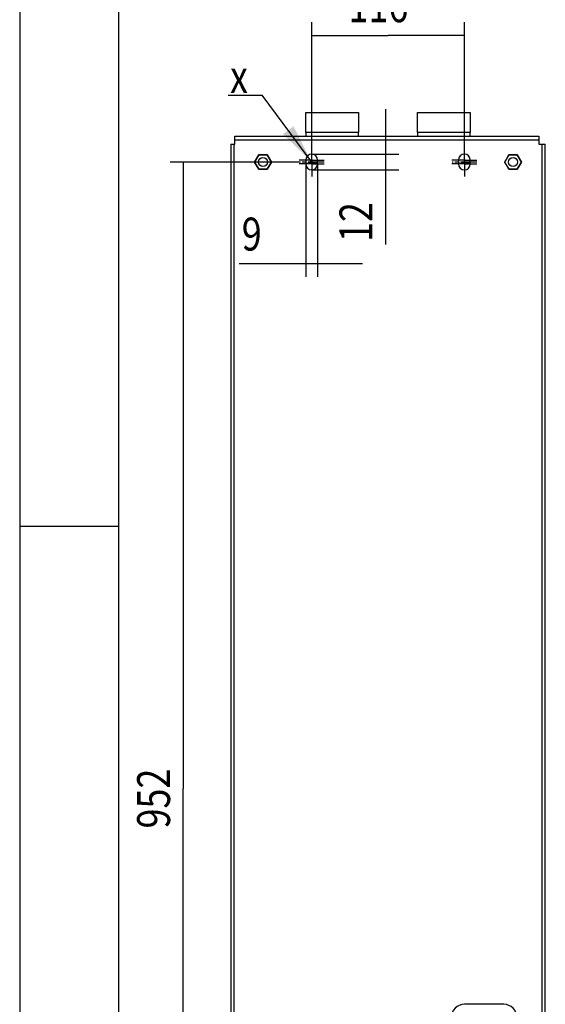
# Model space of a CAD drawing. Extents: x 61 to 2032, y 67 to 2915.
# Drawn here: x 61 to 460, y 1427 to 2175 of the extents above; entities that cross this region are included whole.
import ezdxf

# ---------------------------------------------------------------- set-up
doc = ezdxf.new("R2010")
doc.units = 0
doc.header["$MEASUREMENT"] = 0
doc.linetypes.add('CENTERLINE', pattern=[30, 12, -1.5, 3, -1.5, 12])
for name, color, linetype in [('V0L1', 7, 'CONTINUOUS'), ('V1L1', 7, 'CONTINUOUS'), ('V1L204', 7, 'CONTINUOUS'), ('V1L226', 7, 'CONTINUOUS'), ('V1L250', 7, 'CONTINUOUS')]:
    doc.layers.add(name, color=color, linetype=linetype)
doc.styles.get("Standard").update_dxf_attribs({"font": 'monotxt.shx'})
doc.dimstyles.new('DSTYLE1', dxfattribs={"dimtxt": 25, "dimasz": 30, "dimexe": 10, "dimexo": 0, "dimgap": 10, "dimtad": 1, "dimdec": 0, "dimzin": 11, "dimdsep": 46, "dimtxsty": 'STANDARD', "dimcen": 0.09, "dimadec": 0, "dimazin": 0, "dimtp": 1, "dimtm": 1, "dimtfac": 1, "dimtdec": 4, "dimtofl": 0, "dimtmove": 0, "dimatfit": 3, "dimfxl": 1, "dimtolj": 1, "dimtzin": 0, "dimarcsym": 0})

# ---------------------------------------------------------------- blocks, each defined once
blk = doc.blocks.new('_AH13')
at = {"layer": 'V0L1', "color": 0, "linetype": 'Continuous'}
blk.add_solid([(0, 0), (-1, 0.166667), (-1, -0.166667), (0, 0)], dxfattribs=at)
blk = doc.blocks.new('*D53')
at = {"layer": 'V1L1', "color": 1, "linetype": 'Continuous'}
for p, q in [((339.03449, 2106.9208), (339.03449, 2060.9208)), ((296.51451, 2072.9208), (349.03449, 2072.9208)), ((294.3173, 2060.9208), (349.03449, 2060.9208)), ((339.03449, 2060.9208), (339.03449, 2004.1945))]:
    blk.add_line(p, q, dxfattribs=at)
at = {"layer": 'V1L1', "color": 1, "xscale": 30, "yscale": 30, "zscale": 30}
for p, rotation in [((339.03449, 2072.9208), 630), ((339.03449, 2060.9208), 810)]:
    blk.add_blockref('_AH13', p, dxfattribs=dict(at, rotation=rotation))
at = {"layer": 'V1L1', "color": 1, "linetype": 'Continuous', "width": 0.8}
blk.add_text('12', height=25, rotation=90, dxfattribs=at).set_placement((329.03349, 2006.1945))
blk = doc.blocks.new('*D54')
at = {"layer": 'V1L1', "color": 1, "linetype": 'Continuous'}
for p, q in [((278.41964, 2065.4208), (278.41964, 1979.7023)), ((287.41964, 2065.4208), (287.41964, 1979.7023)), ((278.41964, 1989.7023), (227.78949, 1989.7023)), ((321.41964, 1989.7023), (278.41964, 1989.7023))]:
    blk.add_line(p, q, dxfattribs=at)
at = {"layer": 'V1L1', "color": 1, "xscale": 30, "yscale": 30, "zscale": 30}
for p, rotation in [((278.41964, 1989.7023), 720), ((287.41964, 1989.7023), 540)]:
    blk.add_blockref('_AH13', p, dxfattribs=dict(at, rotation=rotation))
at = {"layer": 'V1L1', "color": 1, "linetype": 'Continuous', "width": 0.8}
blk.add_text('9', height=25, rotation=360, dxfattribs=at).set_placement((229.78949, 1999.7033))
blk = doc.blocks.new('*D55')
at = {"layer": 'V1L1', "color": 1, "linetype": 'Continuous'}
for p, q in [((282.91964, 2077.9208), (282.91964, 2173.0831)), ((398.91964, 2077.9208), (398.91964, 2173.0831)), ((282.91964, 2163.0831), (340.91964, 2163.0831)), ((398.91964, 2163.0831), (340.91964, 2163.0831))]:
    blk.add_line(p, q, dxfattribs=at)
at = {"layer": 'V1L1', "color": 1, "xscale": 30, "yscale": 30, "zscale": 30}
for p, rotation in [((282.91964, 2163.0831), 180), ((398.91964, 2163.0831), 360)]:
    blk.add_blockref('_AH13', p, dxfattribs=dict(at, rotation=rotation))
at = {"layer": 'V1L1', "color": 1, "linetype": 'Continuous', "width": 0.8}
blk.add_text('116', height=25, dxfattribs=at).set_placement((310.91964, 2173.0841))
blk = doc.blocks.new('*D57')
at = {"layer": 'V1L1', "color": 1, "linetype": 'Continuous'}
for p, q in [((273.54464, 2066.9208), (175.31579, 2066.9208)), ((185.31579, 2066.9208), (185.31579, 1590.9208)), ((185.31579, 1114.9208), (185.31579, 1590.9208)), ((389.54464, 1114.9208), (175.31579, 1114.9208))]:
    blk.add_line(p, q, dxfattribs=at)
at = {"layer": 'V1L1', "color": 1, "xscale": 30, "yscale": 30, "zscale": 30}
for p, rotation in [((185.31579, 2066.9208), 450), ((185.31579, 1114.9208), 630)]:
    blk.add_blockref('_AH13', p, dxfattribs=dict(at, rotation=rotation))
at = {"layer": 'V1L1', "color": 1, "linetype": 'Continuous', "width": 0.8}
blk.add_text('952', height=25, rotation=90, dxfattribs=at).set_placement((175.31479, 1560.9208))
blk = doc.blocks.new('*D59')
at = {"layer": 'V1L1', "color": 1, "linetype": 'Continuous'}
for p in [(219.37561, 2117.7808), (282.91964, 2066.9208)]:
    blk.add_line(p, (245.37561, 2117.7808), dxfattribs=at)
at = {"layer": 'V1L1', "color": 0, "linetype": 'Continuous'}
blk.add_solid([(282.91964, 2066.9208), (269.12544, 2094.0265), (261.07997, 2088.0875)], dxfattribs=at)
at = {"layer": 'V1L1', "color": 1, "linetype": 'Continuous', "width": 0.8}
blk.add_text('x', height=25, dxfattribs=at).set_placement((220.87561, 2119.2808))

msp = doc.modelspace()

# ---------------------------------------------------------------- linework, layer by layer
at = {"layer": 'V1L1', "color": 1, "linetype": 'Continuous'}
for p, q in [((282.91964, 2069.1708), (282.91964, 2077.9208)), ((282.91964, 2066.1708), (282.91964, 2074.9208)), ((282.91964, 2072.9208), (296.51451, 2072.9208)), ((398.91964, 2069.1708), (398.91964, 2077.9208)), ((398.91964, 2066.1708), (398.91964, 2074.9208)), ((282.16964, 2068.4208), (273.41964, 2068.4208)), ((282.16964, 2065.4208), (273.41964, 2065.4208)), ((283.41964, 2068.4208), (282.41964, 2068.4208)), ((283.41964, 2065.4208), (282.41964, 2065.4208)), ((282.91964, 2068.9208), (282.91964, 2067.9208)), ((282.91964, 2067.6708), (282.91964, 2058.9208)), ((282.91964, 2065.9208), (282.91964, 2064.9208)), ((282.91964, 2064.6708), (282.91964, 2055.9208)), ((283.66964, 2068.4208), (292.41964, 2068.4208)), ((283.66964, 2065.4208), (292.41964, 2065.4208)), ((398.16964, 2068.4208), (389.41964, 2068.4208)), ((398.16964, 2065.4208), (389.41964, 2065.4208)), ((399.41964, 2068.4208), (398.41964, 2068.4208)), ((399.41964, 2065.4208), (398.41964, 2065.4208)), ((398.91964, 2068.9208), (398.91964, 2067.9208)), ((398.91964, 2067.6708), (398.91964, 2058.9208)), ((398.91964, 2065.9208), (398.91964, 2064.9208)), ((398.91964, 2064.6708), (398.91964, 2055.9208)), ((399.66964, 2068.4208), (408.41964, 2068.4208)), ((399.66964, 2065.4208), (408.41964, 2065.4208)), ((282.91964, 2060.9208), (294.3173, 2060.9208))]:
    msp.add_line(p, q, dxfattribs=at)
at = {"layer": 'V1L1', "color": 1, "linetype": 'CENTERLINE'}
for p, q in [((292.29464, 2066.9208), (273.54464, 2066.9208)), ((408.29464, 2066.9208), (389.54464, 2066.9208))]:
    msp.add_line(p, q, dxfattribs=at)
at = {"layer": 'V1L204', "color": 150, "linetype": 'Continuous'}
for p, q in [((278.41945, 2104.4208), (318.41945, 2104.4208)), ((278.41946, 2089.4208), (278.41945, 2104.4208)), ((318.41945, 2104.4208), (318.41946, 2089.4208)), ((278.41946, 2089.4208), (278.41946, 2086.4208)), ((318.41946, 2086.4208), (318.41946, 2089.4208))]:
    msp.add_line(p, q, dxfattribs=at)
at = {"layer": 'V1L204', "color": 1, "linetype": 'Continuous'}
for p, q in [((363.41944, 2104.4208), (403.41944, 2104.4208)), ((363.41945, 2089.4208), (363.41944, 2104.4208)), ((403.41944, 2104.4208), (403.41945, 2089.4208)), ((224.41964, 2083.8208), (224.41964, 2086.4208)), ((224.41964, 2086.4208), (455.41964, 2086.4208)), ((363.41945, 2089.4208), (363.41945, 2086.4208)), ((403.41945, 2086.4208), (403.41945, 2089.4208)), ((455.41964, 2086.4208), (455.41964, 2083.8208)), ((221.41964, 2080.4208), (224.01964, 2080.4208)), ((221.41964, 2080.4208), (221.41964, 1134.5208)), ((224.01964, 2080.4208), (224.41964, 2080.4208)), ((224.41964, 2080.4208), (224.41964, 2083.8208)), ((455.41964, 2083.8208), (455.41964, 2080.4208)), ((455.41964, 2080.4208), (457.81964, 2080.4208)), ((457.81964, 2080.4208), (460.41964, 2080.4208)), ((460.41964, 1134.5208), (460.41964, 2080.4208)), ((242.71535, 2072.4708), (239.51106, 2066.9208)), ((239.56879, 2066.9208), (242.74422, 2072.4208)), ((249.12394, 2072.4708), (242.71535, 2072.4708)), ((242.74422, 2072.4208), (242.71535, 2072.4708)), ((242.74422, 2072.4208), (249.09507, 2072.4208)), ((249.09507, 2072.4208), (249.12394, 2072.4708)), ((249.09507, 2072.4208), (252.2705, 2066.9208)), ((252.32823, 2066.9208), (249.12394, 2072.4708)), ((432.71535, 2072.4708), (429.51106, 2066.9208)), ((429.56879, 2066.9208), (432.74422, 2072.4208)), ((439.12394, 2072.4708), (432.71535, 2072.4708)), ((432.74422, 2072.4208), (432.71535, 2072.4708)), ((432.74422, 2072.4208), (439.09507, 2072.4208)), ((439.09507, 2072.4208), (439.12394, 2072.4708)), ((439.09507, 2072.4208), (442.2705, 2066.9208)), ((442.32823, 2066.9208), (439.12394, 2072.4708)), ((239.51106, 2066.9208), (242.71535, 2061.3708)), ((239.56879, 2066.9208), (239.5111, 2066.9208)), ((242.74422, 2061.4208), (239.56879, 2066.9208)), ((252.2705, 2066.9208), (249.09507, 2061.4208)), ((249.12394, 2061.3708), (252.32823, 2066.9208)), ((252.2705, 2066.9208), (252.32834, 2066.9208)), ((278.41964, 2068.4208), (278.41964, 2065.4208)), ((287.41964, 2065.4208), (287.41964, 2068.4208)), ((394.41964, 2068.4208), (394.41964, 2065.4208)), ((403.41964, 2065.4208), (403.41964, 2068.4208)), ((429.56879, 2066.9208), (429.51094, 2066.9208)), ((429.51106, 2066.9208), (432.71535, 2061.3708)), ((432.74422, 2061.4208), (429.56879, 2066.9208)), ((442.2705, 2066.9208), (439.09507, 2061.4208)), ((439.12394, 2061.3708), (442.32823, 2066.9208)), ((442.2705, 2066.9208), (442.32817, 2066.9208)), ((242.74422, 2061.4208), (242.71535, 2061.3708)), ((242.71535, 2061.3708), (249.12394, 2061.3708)), ((249.09507, 2061.4208), (242.74422, 2061.4208)), ((249.12394, 2061.3708), (249.09507, 2061.4208)), ((432.74422, 2061.4208), (432.71535, 2061.3708)), ((432.71535, 2061.3708), (439.12394, 2061.3708)), ((439.09507, 2061.4208), (432.74422, 2061.4208)), ((439.12394, 2061.3708), (439.09507, 2061.4208)), ((428.91964, 1427.4208), (398.91964, 1427.4208))]:
    msp.add_line(p, q, dxfattribs=at)
for centre in [(245.91964, 2066.9208), (435.91964, 2066.9208)]:
    msp.add_circle(centre, 3.4, dxfattribs=at)
for centre, radius, start, end in [((282.91964, 2068.4208), 4.5, 0, 180), ((398.91964, 2068.4208), 4.5, 0, 180), ((282.91964, 2065.4208), 4.5, 180, 360), ((398.91964, 2065.4208), 4.5, 180, 360), ((398.91964, 1417.4208), 10, 90, 180), ((428.91964, 1417.4208), 10, 0, 90)]:
    msp.add_arc(centre, radius, start, end, dxfattribs=at)
at = {"layer": 'V1L226', "color": 150, "linetype": 'Continuous'}
for p, q in [((318.41946, 2089.4208), (278.41946, 2089.4208)), ((278.41947, 2065.9962), (287.41964, 2065.9962))]:
    msp.add_line(p, q, dxfattribs=at)
at = {"layer": 'V1L226', "color": 1, "linetype": 'Continuous'}
for p, q in [((403.41945, 2089.4208), (363.41945, 2089.4208)), ((224.01964, 1134.5208), (224.01964, 2080.4208)), ((224.41964, 2083.8208), (455.41964, 2083.8208)), ((457.81964, 2080.4208), (457.81964, 1134.5208)), ((394.41964, 2065.9962), (403.41946, 2065.9962))]:
    msp.add_line(p, q, dxfattribs=at)
at = {"layer": 'V1L250', "color": 5, "linetype": 'Continuous'}
for p, q in [((61.06617, 2915.2747), (61.06617, 66.81015)), ((136.07057, 2915.2747), (136.07057, 66.81015))]:
    msp.add_line(p, q, dxfattribs=at)
at = {"layer": 'V1L250', "color": 1, "linetype": 'Continuous'}
msp.add_line((136.07057, 1790.2893), (61.06617, 1790.2893), dxfattribs=at)

# ---------------------------------------------------------------- block references
at = {"layer": 'V1L1', "color": 1}
msp.add_blockref('*D59', (0, 0), dxfattribs=at)

# ---------------------------------------------------------------- dimensions: what is measured, and where the dimension line sits
at = {"layer": 'V1L1', "color": 1, "linetype": 'Continuous'}
dim = msp.add_linear_dim(base=(398.91964, 2163.0831), p1=(282.91964, 2077.9208), p2=(398.91964, 2077.9208), dimstyle='DSTYLE1', override={"dimblk": '_AH13', "dimsah": 0}, dxfattribs=at)
dim.commit()
dim.dimension.update_dxf_attribs({"geometry": '*D55', "text_midpoint": (340.91964, 2185.5841), "dimtype": 160})
for base, p1, p2, angle, picture, middle in [((339.03449, 2060.9208), (296.51451, 2072.9208), (294.3173, 2060.9208), 90, '*D53', (316.53349, 2026.1945)), ((185.31579, 1114.9208), (273.54464, 2066.9208), (389.54464, 1114.9208), 90, '*D57', (162.81479, 1590.9208)), ((278.41964, 1989.7023), (287.41964, 2065.4208), (278.41964, 2065.4208), 180, '*D54', (239.78949, 2012.2033))]:
    dim = msp.add_linear_dim(base=base, p1=p1, p2=p2, angle=angle, dimstyle='DSTYLE1', override={"dimblk": '_AH13', "dimsah": 0}, dxfattribs=at)
    dim.commit()
    dim.dimension.update_dxf_attribs({"geometry": picture, "text_midpoint": middle, "dimtype": 160})

doc.saveas('drawing.dxf')
